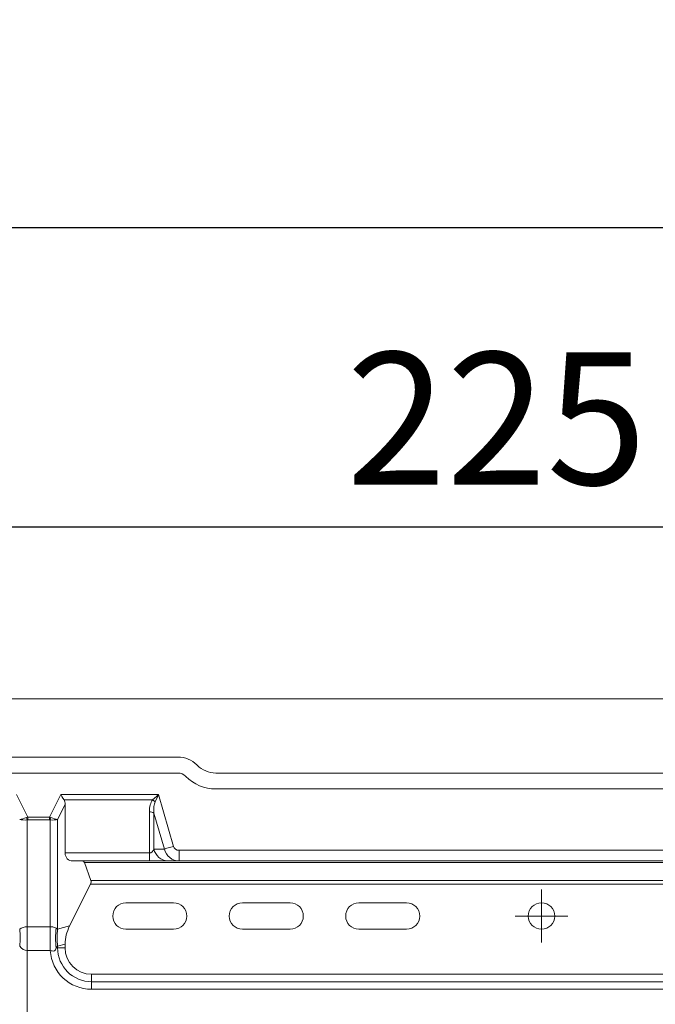
# Model space of a CAD drawing. Units: inches. Extents: x 0 to 7, y 0 to 8.
# Drawn here: x 3.11 to 3.23, y 2.5 to 2.68 of the extents above; entities that cross this region are included whole.
import ezdxf

# ---------------------------------------------------------------- set-up
doc = ezdxf.new("R2010")
doc.units = ezdxf.units.IN
doc.header["$MEASUREMENT"] = 0
doc.layers.add('DETAIL', color=5, linetype='Continuous')
doc.layers.add('SIZE', color=30, linetype='Continuous')
doc.styles.add('SLDTEXTSTYLE0', font='TXT', dxfattribs={"width": 0.605})
doc.dimstyles.new('SLDDIMSTYLE1', dxfattribs={"dimtxt": 2.054654947916666, "dimasz": 1.5, "dimexe": 0, "dimexo": 0.0625, "dimgap": 0.5136637369791667, "dimtad": 1, "dimdec": 0, "dimlfac": 10, "dimrnd": 1e-09, "dimzin": 12, "dimdsep": 46, "dimtxsty": 'SLDTEXTSTYLE0', "dimblk1": 'OPEN30', "dimblk2": 'OPEN30', "dimsah": 1, "dimcen": 0.09, "dimadec": 0, "dimazin": 3, "dimtfac": 1, "dimtdec": 0, "dimtofl": 0, "dimtmove": 0, "dimatfit": 3, "dimldrblk": 'OPEN30', "dimfxl": 1, "dimfrac": 2, "dimtolj": 1, "dimtzin": 12, "dimarcsym": 0})

# ---------------------------------------------------------------- blocks, each defined once
blk = doc.blocks.new('_OPEN30')
at = {"color": 0, "linetype": 'ByBlock'}
for p, q in [((-1, 0.26794919), (0, 0)), ((0, 0), (-1, -0.26794919)), ((0, 0), (-1, 0))]:
    blk.add_line(p, q, dxfattribs=at)
blk = doc.blocks.new('*D143')
at = {"layer": 'Defpoints', "color": 0, "linetype": 'Continuous', "transparency": 16777216}
for p in [(3.31153317402795, 2.587021544569331), (3.31153317402795, 2.552253212869465), (3.086398453420173, 2.520034438690977)]:
    blk.add_point(p, dxfattribs=at)
at = {"layer": 'SIZE', "color": 0, "linetype": 'Continuous', "lineweight": -2, "transparency": 16777216}
for p, q in [((3.31153317402795, 2.614753212869465), (3.31153317402795, 2.587021544569331)), ((3.086398453420173, 2.582534438690977), (3.086398453420173, 2.587021544569331)), ((3.106398453420173, 2.587021544569331), (3.29153317402795, 2.587021544569331))]:
    blk.add_line(p, q, dxfattribs=at)
at = {"layer": 'SIZE', "color": 0, "linetype": 'Continuous', "lineweight": -2, "transparency": 16777216, "xscale": 0.02, "yscale": 0.02, "zscale": 0.02, "rotation": 180}
blk.add_blockref('_OPEN30', (3.086398453420173, 2.587021544569331), dxfattribs=at)
at = {"layer": 'SIZE', "color": 0, "linetype": 'Continuous', "lineweight": -2, "transparency": 16777216, "xscale": 0.02, "yscale": 0.02, "zscale": 0.02}
blk.add_blockref('_OPEN30', (3.31153317402795, 2.587021544569331), dxfattribs=at)
at = {"layer": 'SIZE', "color": 0, "linetype": 'Continuous', "lineweight": 0, "transparency": 16777216, "insert": (3.198965813724062, 2.620021544569331), "char_height": 0.025, "attachment_point": 2, "style": 'SLDTEXTSTYLE0', "bg_fill": 3, "box_fill_scale": 1.25, "bg_fill_color": 256, "bg_fill_true_color": 13158600, "bg_fill_transparency": 0}
blk.add_mtext('\\A1;225', dxfattribs=at)
blk = doc.blocks.new('*D152')
at = {"layer": 'Defpoints', "color": 0, "linetype": 'Continuous', "transparency": 16777216}
for p in [(3.606709807713706, 2.643608385335717), (3.016356540342201, 2.518533540553626), (3.606709807713706, 2.518533540553626)]:
    blk.add_point(p, dxfattribs=at)
at = {"layer": 'SIZE', "color": 0, "linetype": 'Continuous', "lineweight": -2, "transparency": 16777216}
for p, q in [((3.016356540342201, 2.581033540553626), (3.016356540342201, 2.643608385335717)), ((3.036356540342201, 2.643608385335717), (3.586709807713706, 2.643608385335717)), ((3.606709807713706, 2.581033540553626), (3.606709807713706, 2.643608385335717))]:
    blk.add_line(p, q, dxfattribs=at)
at = {"layer": 'SIZE', "color": 0, "linetype": 'Continuous', "lineweight": -2, "transparency": 16777216, "xscale": 0.02, "yscale": 0.02, "zscale": 0.02, "rotation": 180}
blk.add_blockref('_OPEN30', (3.016356540342201, 2.643608385335717), dxfattribs=at)
at = {"layer": 'SIZE', "color": 0, "linetype": 'Continuous', "lineweight": -2, "transparency": 16777216, "xscale": 0.02, "yscale": 0.02, "zscale": 0.02}
blk.add_blockref('_OPEN30', (3.606709807713706, 2.643608385335717), dxfattribs=at)
at = {"layer": 'SIZE', "color": 0, "linetype": 'Continuous', "lineweight": 0, "transparency": 16777216, "insert": (3.311533174027954, 2.676608385335717), "char_height": 0.025, "attachment_point": 2, "style": 'SLDTEXTSTYLE0', "bg_fill": 3, "box_fill_scale": 1.25, "bg_fill_color": 256, "bg_fill_true_color": 13158600, "bg_fill_transparency": 0}
blk.add_mtext('\\A1;590', dxfattribs=at)
blk = doc.blocks.new('SW_CENTERMARKSYMBOL_42')
at = {"color": 0, "linetype": 'Continuous', "lineweight": 0}
for p, q in [((0, 0.2500000000000002), (0, 0.5000000000000006)), ((0, 0), (0, 0.2500000000000002)), ((-0.2500000000000002, 0), (-0.5000000000000006, 0)), ((0, 0), (-0.2500000000000002, 0)), ((0, 0), (0, -0.2500000000000002)), ((0, 0), (0.2500000000000002, 0)), ((0.2500000000000002, 0), (0.5000000000000006, 0)), ((0, -0.2500000000000002), (0, -0.5000000000000006))]:
    blk.add_line(p, q, dxfattribs=at)

msp = doc.modelspace()

# ---------------------------------------------------------------- linework, layer by layer
at = {"layer": 'DETAIL', "linetype": 'Continuous', "lineweight": 15}
for p, q in [((2.90228828190093, 2.55455509585085), (3.75379782517745, 2.55455509585085)), ((3.038182798310018, 2.543548510106468), (3.138758721067774, 2.543548510106468)), ((3.142296362002625, 2.542083162021249), (3.142367483100386, 2.542012055833545)), ((3.138758721067774, 2.540546707748383), (3.038182798310018, 2.540546707748383)), ((3.140244883629393, 2.539889471272665), (3.140173777441717, 2.539960577460312)), ((3.477161224020669, 2.540546707748383), (3.145905124035238, 2.540546707748383)), ((3.145905124035238, 2.537544920300326), (3.477161224020669, 2.537544920300326)), ((3.110375200468162, 2.532209674982091), (3.108239957246461, 2.536480176335608)), ((3.116588098024842, 2.536480176335608), (3.114452839893048, 2.532209674982091)), ((3.135082282166671, 2.536480176335608), (3.116588098024842, 2.536480176335608)), ((3.11720649373332, 2.535479575549579), (3.133953380113098, 2.535479575549579)), ((3.137908920865122, 2.526688418918531), (3.135082282166671, 2.536480176335608)), ((3.116001952826721, 2.531770259914601), (3.117417009200665, 2.534600372662459)), ((3.117417009200665, 2.525437671663503), (3.117417009200665, 2.534600372662459)), ((3.110241143908432, 2.511501127261062), (3.110241143908432, 2.531695560396833)), ((3.114452839893048, 2.532209674982091), (3.110375200468162, 2.532209674982091)), ((3.110375200468162, 2.532209674982091), (3.110375200468162, 2.531709367134062)), ((3.110375200468162, 2.531709367134062), (3.114452839893048, 2.531709367134062)), ((3.114452839893048, 2.532209674982091), (3.114452839893048, 2.531709367134062)), ((3.114586896452785, 2.531695560396833), (3.114586896452785, 2.511501127261062)), ((3.116001952826721, 2.511046123701369), (3.116001952826721, 2.531770259914601)), ((3.133349193714082, 2.533228227508523), (3.133349193714082, 2.525437671663503)), ((3.13421573794038, 2.532978081039523), (3.13617583241254, 2.526188118525517)), ((3.13421573794038, 2.526188118525517), (3.13421573794038, 2.532978081039523)), ((3.13617583241254, 2.526188118525517), (3.13421573794038, 2.526188118525517)), ((3.133349193714082, 2.525437671663503), (3.117417009200665, 2.525437671663503)), ((3.133349193714082, 2.52393677048446), (3.133349193714082, 2.525437671663503)), ((3.138992108603034, 2.525937972056517), (3.484074239452873, 2.525937972056517)), ((3.138992108603034, 2.52393677048446), (3.138992108603034, 2.525937972056517)), ((3.11891791783475, 2.52393677048446), (3.133349193714082, 2.52393677048446)), ((3.121052669023705, 2.523643705340482), (3.122303118077049, 2.520227447394467)), ((3.502013679032203, 2.523643705340482), (3.121052669023705, 2.523643705340482)), ((3.133349193714082, 2.52393677048446), (3.13681537061926, 2.52393677048446)), ((3.13681537061926, 2.52393677048446), (3.138992108603034, 2.52393677048446)), ((3.484074239452873, 2.52393677048446), (3.138992108603034, 2.52393677048446)), ((3.11827013435191, 2.511653881065349), (3.122203145967937, 2.519519919207489)), ((3.306372105042243, 2.519519919207489), (3.122203145967937, 2.519519919207489)), ((3.122303118077049, 2.520227447394467), (3.306372105042243, 2.520227447394467)), ((3.128923895874863, 2.516032040675959), (3.137929288039032, 2.516032040675959)), ((3.15093706843723, 2.516032040675959), (3.1599424606014, 2.516032040675959)), ((3.172950240999597, 2.516032040675959), (3.181955633163767, 2.516032040675959)), ((3.114586896452785, 2.511501127261062), (3.110241143908432, 2.511501127261062)), ((3.110241143908432, 2.506998431179006), (3.110241143908432, 2.511501127261062)), ((3.114586896452785, 2.506998431179006), (3.114586896452785, 2.511501127261062)), ((3.11827013435191, 2.511653881065349), (3.116001952826721, 2.511046123701369)), ((3.137929288039032, 2.511029051655902), (3.128923895874863, 2.511029051655902)), ((3.1599424606014, 2.511029051655902), (3.15093706843723, 2.511029051655902)), ((3.181955633163767, 2.511029051655902), (3.172950240999597, 2.511029051655902)), ((3.116001952826721, 2.507526956359817), (3.115730037635991, 2.507526956359817)), ((3.116001952826721, 2.507862239404978), (3.117417009200665, 2.508241402825496)), ((3.116001952826721, 2.507526956359817), (3.116001952826721, 2.507862239404978)), ((3.116001952826721, 2.507526956359817), (3.117417009200665, 2.507526956359817)), ((3.117417009200665, 2.508241402825496), (3.117417009200665, 2.507526956359817)), ((3.110241143908432, 2.506998431179006), (3.114586896452785, 2.506998431179006)), ((3.110241143908432, 2.398461689674611), (3.110241143908432, 2.506998431179006)), ((3.122420013130807, 2.501108903510789), (3.122420013130807, 2.502523959884747)), ((3.500646334925101, 2.502523959884747), (3.122420013130807, 2.502523959884747)), ((3.122420013130807, 2.501108903510789), (3.122420013130807, 2.499693839681817)), ((3.122420013130807, 2.501108903510789), (3.500646334925101, 2.501108903510789)), ((3.500646334925101, 2.499693839681817), (3.122420013130807, 2.499693839681817))]:
    msp.add_line(p, q, dxfattribs=at)
at = {"layer": 'DETAIL', "linetype": 'Continuous', "lineweight": 15, "flags": 128}
for points in [[(3.116588098024842, 2.536480176335608), (3.116802862865946, 2.536132667022065), (3.117011112000618, 2.535795728957686), (3.11720649373332, 2.535479575549579)], [(3.135082282166671, 2.536480176335608), (3.134690221524011, 2.536132667022065), (3.134310059127884, 2.535795728957686), (3.133953380113098, 2.535479575549579)], [(3.134434051381334, 2.535118035847581), (3.13463887119682, 2.535548415404555), (3.13485715481761, 2.536007109209897), (3.135082282166671, 2.536480176335608)], [(3.137908920865122, 2.526688418918531), (3.137639913140653, 2.526610767204267), (3.137376213405872, 2.526534636318508), (3.13712298054962, 2.526461539634687), (3.136885209449851, 2.526392901065839), (3.136667566962643, 2.526330069974398), (3.136474362102113, 2.5262742988075), (3.136309367119352, 2.52622666854615), (3.13617583241254, 2.526188118525517)], [(3.114604743822596, 2.50699846099912), (3.114602835331922, 2.507587446568158), (3.114600926841248, 2.508173904877999), (3.114599048170746, 2.508755323579698), (3.114597184410322, 2.50932922759933), (3.114595350470061, 2.509893149318152), (3.114593561260058, 2.510444673302692), (3.114591831690383, 2.510981443759653), (3.114590146850958, 2.511501149626162)]]:
    msp.add_lwpolyline(points, dxfattribs=at)
at = {"layer": 'DETAIL', "linetype": 'Continuous', "lineweight": 15}
msp.add_circle((3.207470903169245, 2.51353054676236), 0.00250149689564183, dxfattribs=at)
for centre, radius, start, end in [((3.13875871798853, 2.538545515718744), 0.005002993791283835, 45.00000000000029, 90), ((3.145905130024936, 2.545549707026573), 0.005002993791283984, 225.0000000000003, 270), ((3.13875871798853, 2.538545515718744), 0.002001197516513574, 45.00000000000029, 90), ((3.145905130024936, 2.545549707026573), 0.008004790066054247, 225.0000000000003, 270), ((3.13280136017697, 2.533447652660249), 0.00233577836306922, 45.65378419037722, 60.4484777068098), ((3.117178153292834, 2.533693995444714), 0.007219130268933346, 192.4350656854665, 196.0707961273525), ((3.107649887068433, 2.533693995444657), 0.00721913026888191, 343.9292038723324, 347.5649343145333), ((3.133420012579201, 2.531847562817354), 0.001382479765191898, 54.85985862442414, 92.93631695954544), ((3.136928315433408, 2.526693760496761), 0.002759302531215027, 190.5591160607518, 267.6540921064782), ((3.128923900646086, 2.51353054676236), 0.002501496895642043, 90, 270), ((3.137929289470399, 2.51353054676236), 0.002501496895642114, 270, 90), ((3.150937073327739, 2.51353054676236), 0.002501496895642114, 90, 270), ((3.159942462152053, 2.51353054676236), 0.002501496895642114, 270, 90), ((3.172950246009385, 2.51353054676236), 0.002501496895642043, 90, 270), ((3.181955634833699, 2.51353054676236), 0.002501496895642114, 270, 90), ((3.129854180487349, 2.509374844999463), 0.01424451135385089, 172.5462198718839, 187.4537801281161), ((3.097308027380926, 2.509454181553173), 0.01162755303167468, 352.1308505710101, 7.869149428989945), ((3.127520012980305, 2.509454181553173), 0.01162755303169299, 172.1308505710101, 187.8691494289899), ((3.12242000871742, 2.507526954212785), 0.006418054125704585, 180, 270), ((3.12242000871742, 2.507526954212785), 0.005002993791283944, 180, 270), ((3.12242000871742, 2.507526954212785), 0.007833114460124867, 183.8686142420426, 270)]:
    msp.add_arc(centre, radius, start, end, dxfattribs=at)
for centre, major_axis, ratio, start_param, end_param in [((3.114586894257293, 2.532477783172687), (0.002363857935007767, 0.003279677691565098), 0.4744978678081034, 5.700976034124357, 6.089115549494508), ((3.136815374249522, 2.530976885035336), (-0.002157193986853646, 0.005069465799464068), 0.5351837584880168, 0.2996825771338423, 0.8990477314014079), ((3.136815374249522, 2.530476585656181), (-0.001868718960151639, 0.005163219960031831), 0.3591797439164253, 0.3410007225737237, 0.9403658768414572), ((3.110241148012406, 2.532477783172687), (0.001889312961050436, 0.0006956508607603441), 0.1391865260981384, 3.81614166439002, 4.60153982778746), ((3.110241148012406, 2.532477783172687), (0.001998747717016212, 0.0002568021924193148), 0.3854726468937776, 3.877505129879663, 4.662903293277178), ((3.111241746770666, 2.530476585656181), (0.002122590501630604, -0.0007075301672101778), 0.7745966692415628, 2.229854362621329, 2.356194490192297), ((3.111241746770666, 2.529976286277082), (-0.001181928967503884, 0.001639838845782549), 0.4744978678081709, 5.953656289266565, 6.079996416837332), ((3.11358629549904, 2.530476585656181), (0.002122590501630745, 0.0007075301672102487), 0.774596669241428, 0.7853981633976134, 0.9117382909684428), ((3.11358629549904, 2.529976286277082), (0.001181928967503884, 0.001639838845782549), 0.4744978678081137, 0.2031888903422308, 0.3295290179130212), ((3.114586894257293, 2.532477783172687), (0.001998747717016212, -0.0002568021924192438), 0.3854726468938403, 4.761874667492278, 5.547272830889722), ((3.114586894257293, 2.532477783172687), (0.001889312961050436, -0.0006956508607603441), 0.1391865260981297, 4.823238132981946, 5.608636296379276), ((3.133349198474946, 2.526938570122986), (0, 0.00150089813738524), 0.6666666666666984, 3.141592653589651, 4.18879020478644), ((3.138992103284636, 2.526938570122986), (0, 0.00300179627477041), 0.968962790249876, 1.823476581936956, 3.141592653589743), ((3.138992103284636, 2.526938570122986), (0.001118703420832106, 0), 0.894427190999804, 3.394272908731971, 4.712388980384702), ((3.120418811200906, 2.526938570122986), (0.002599631830936402, 0.002599631830936545), 0.5773502691896414, 2.617993877991549, 3.66519142918817), ((3.12008617212372, 2.522936175089973), (0.0008665439436454678, 0.0008665439436456098), 0.5773502691895962, 6.021385919380556, 6.806784082777871), ((3.121336609283034, 2.519519917239001), (0.0008665439436454678, 0.0008665439436456098), 0.577350269189555, 5.235987755982876, 6.021385919380691), ((3.110241148012406, 2.50994764063791), (0.002001197516513464, 0), 0.7762794416288884, 1.570796326794967, 2.356194490192719), ((3.114586894257293, 2.52901160739811), (0, 0.01751047826949381), 0.1142857142857078, 3.141592653589722, 3.143214286725434), ((3.114586894257293, 2.50994764063791), (0.002001197516513605, 7.1042511836232e-17), 0.7762794416288334, 0.7853981633976265, 0.9627971970308749), ((3.130152557935922, 2.50994764063791), (-0.01252044667621731, -0.003354843575770496), 0.6947465906068457, 5.731035183080512, 6.099135265813202), ((3.110241148012406, 2.50994764063791), (-1.420850236724641e-16, 0.002949205921447389), 0.6785546922852623, 2.356194490192484, 3.141592653589722), ((3.114586894257293, 2.50994764063791), (0, 0.002949205921447389), 0.6785546922852143, 3.74959178335405, 3.92699081698749), ((3.114586894257293, 2.52901160739811), (-1.42085023672464e-16, -0.02201317268164931), 0.4999999999999921, 0, 0.0016216331355583)]:
    msp.add_ellipse(centre, major_axis=major_axis, ratio=ratio, start_param=start_param, end_param=end_param, dxfattribs=at)
for points, knots in [([(3.11573003092051, 2.511222732510539), (3.115587908433284, 2.511299513843091), (3.115430855195747, 2.511374617370968), (3.115138593108213, 2.511451884653133), (3.115035801065751, 2.511471446231503), (3.114818850194624, 2.511496993981331), (3.114704531359671, 2.511502775293429), (3.114590139464077, 2.511501152152227)], [0, 0, 0, 0, 0.5000000000000155, 0.5000000000000155, 0.7500000000000077, 0.7500000000000077, 1, 1, 1, 1]), ([(3.114604742894592, 2.506998463660415), (3.114728696880803, 2.506963794769098), (3.114854588493564, 2.506935770622881), (3.115104558151316, 2.506907492797217), (3.115231389093807, 2.506905844012244), (3.115403396510096, 2.506960588599731), (3.115456475139126, 2.506989233594658), (3.115546036185229, 2.50706790792288), (3.11558237158733, 2.507117609327515), (3.115669311143854, 2.507279446059107), (3.115702069880179, 2.507402847019086), (3.11573003092051, 2.507526954212785)], [0, 0, 0, 0, 0.2500000000000023, 0.2500000000000023, 0.5000000000000047, 0.5000000000000047, 0.6250000000000097, 0.6250000000000097, 0.7500000000000147, 0.7500000000000147, 1, 1, 1, 1])]:
    msp.add_open_spline(points, degree=3, knots=knots, dxfattribs=at)

# ---------------------------------------------------------------- next in the draw order: dimensions: what is measured, and where the dimension line sits
at = {"layer": 'SIZE', "linetype": 'Continuous', "lineweight": 0}
dim = msp.add_linear_dim(base=(3.31153317402795, 2.587021544569331), p1=(3.086398453420173, 2.520034438690977), p2=(3.31153317402795, 2.552253212869465), dimstyle='SLDDIMSTYLE1', override={"dimtxt": 0.025, "dimasz": 0.02, "dimgap": 0.008, "dimlfac": 1000, "dimtfill": 1}, dxfattribs=at)
dim.commit()
dim.dimension.update_dxf_attribs({"geometry": '*D143', "text_midpoint": (3.198965813724062, 2.587021544569331), "dimtype": 160})

# ---------------------------------------------------------------- next in the draw order: dimensions: what is measured, and where the dimension line sits
dim = msp.add_linear_dim(base=(3.606709807713706, 2.643608385335717), p1=(3.016356540342201, 2.518533540553626), p2=(3.606709807713706, 2.518533540553626), dimstyle='SLDDIMSTYLE1', override={"dimtxt": 0.025, "dimasz": 0.02, "dimgap": 0.008, "dimlfac": 1000, "dimtfill": 1}, dxfattribs=at)
dim.commit()
dim.dimension.update_dxf_attribs({"geometry": '*D152', "text_midpoint": (3.311533174027954, 2.643608385335717), "dimtype": 160})

# ---------------------------------------------------------------- next in the draw order: block references
at = {"layer": 'DETAIL', "linetype": 'Continuous', "lineweight": 0, "xscale": 0.01000598758256789, "yscale": 0.01000598758256789, "zscale": 0.01000598758256789}
msp.add_blockref('SW_CENTERMARKSYMBOL_42', (3.207470903169245, 2.51353054676236), dxfattribs=at)

doc.saveas('drawing.dxf')
